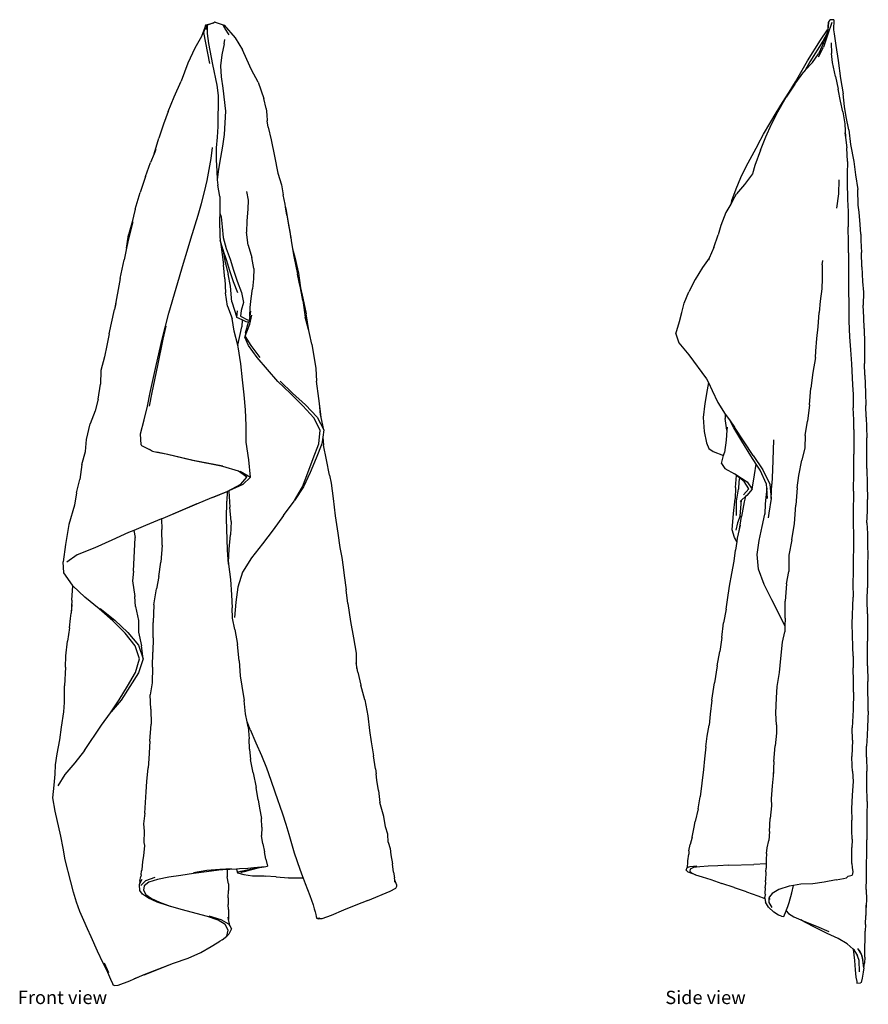
# Model space of a CAD drawing. Units: centimetres. Extents: x 3 to 46, y -2.9 to 28.3.
# Drawn here: x 19 to 46, y -2.9 to 28.3 of the extents above; entities that cross this region are included whole.
import ezdxf

# ---------------------------------------------------------------- set-up
doc = ezdxf.new("R2010")
doc.units = ezdxf.units.CM
doc.layers.add('Edges', color=7, linetype='Continuous')
doc.styles.get("Standard").update_dxf_attribs({"font": 'verdana.ttf'})

# ---------------------------------------------------------------- blocks, each defined once
blk = doc.blocks.new('hanging towel fr')
at = {"layer": 'Edges'}
for p, q in [((-5.511, 17.007), (-5.652, 16.643)), ((-5.572, 16.763), (-5.511, 17.007)), ((-5.511, 17.007), (-5.261, 17.076)), ((-5.511, 17.007), (-5.495, 16.911)), ((-5.509, 16.858), (-5.495, 16.911)), ((-5.495, 16.911), (-5.473, 16.994)), ((-5.261, 17.076), (-5.473, 16.994)), ((-5.473, 16.994), (-5.466, 16.731)), ((-5.226, 17.089), (-5.261, 17.076)), ((-5.22, 17.088), (-5.226, 17.089)), ((-5.22, 17.088), (-4.929, 17.002)), ((-4.908, 16.908), (-4.964, 16.997)), ((-4.929, 17.002), (-4.587, 16.598)), ((-4.777, 16.696), (-4.908, 16.908)), ((-5.652, 16.643), (-5.857, 16.273)), ((-5.514, 16.438), (-5.572, 16.763)), ((-5.466, 16.731), (-5.428, 16.412)), ((-4.934, 16.403), (-4.912, 16.541)), ((-4.587, 16.598), (-4.346, 16.219)), ((-5.857, 16.273), (-6.081, 15.798)), ((-5.382, 15.781), (-5.514, 16.438)), ((-5.428, 16.412), (-5.303, 15.755)), ((-4.934, 16.403), (-5.005, 16.06)), ((-5.005, 16.06), (-5.049, 15.713)), ((-4.216, 15.907), (-4.346, 16.219)), ((-6.081, 15.798), (-6.298, 15.227)), ((-5.303, 15.755), (-5.161, 15.099)), ((-5.049, 15.713), (-5.028, 15.358)), ((-4.066, 15.583), (-4.216, 15.907)), ((-5.028, 15.358), (-4.977, 14.998)), ((-3.853, 15.195), (-4.066, 15.583)), ((-6.516, 14.73), (-6.298, 15.227)), ((-5.161, 15.099), (-5.125, 14.771)), ((-4.977, 14.998), (-4.888, 14.272)), ((-3.853, 15.195), (-3.674, 14.675)), ((-6.71, 14.263), (-6.516, 14.73)), ((-5.125, 14.771), (-5.122, 14.444)), ((-3.605, 14.353), (-3.674, 14.675)), ((-5.122, 14.444), (-5.127, 14.117)), ((-6.71, 14.263), (-6.851, 13.858)), ((-5.127, 14.117), (-5.136, 13.786)), ((-4.888, 14.272), (-4.935, 13.534)), ((-3.605, 14.353), (-3.578, 14.154)), ((-3.578, 14.154), (-3.563, 13.961)), ((-6.851, 13.858), (-6.999, 13.417)), ((-5.136, 13.786), (-5.153, 13.451)), ((-3.535, 13.765), (-3.563, 13.961)), ((-3.535, 13.765), (-3.445, 13.363)), ((-5.153, 13.451), (-5.183, 13.112)), ((-4.935, 13.534), (-4.988, 13.165)), ((-7.15, 12.921), (-6.999, 13.417)), ((-5.345, 12.773), (-5.299, 13.118)), ((-5.183, 13.112), (-5.185, 12.729)), ((-4.988, 13.165), (-5.05, 12.799)), ((-3.445, 13.363), (-3.333, 12.842)), ((-7.15, 12.921), (-7.267, 12.642)), ((-7.094, 13.057), (-7.15, 12.921)), ((-5.05, 12.799), (-5.106, 12.436)), ((-3.333, 12.842), (-3.229, 12.308)), ((-7.424, 12.202), (-7.267, 12.642)), ((-5.403, 12.424), (-5.345, 12.773)), ((-5.185, 12.729), (-5.165, 12.366)), ((-7.424, 12.202), (-7.598, 11.692)), ((-5.474, 12.07), (-5.403, 12.424)), ((-5.165, 12.366), (-5.148, 12.1)), ((-5.106, 12.436), (-5.148, 12.1)), ((-3.229, 12.308), (-3.112, 11.938)), ((-5.557, 11.71), (-5.474, 12.07)), ((-5.148, 12.1), (-5.137, 11.923)), ((-5.065, 11.567), (-5.137, 11.923)), ((-3.112, 11.938), (-3.057, 11.617)), ((-7.757, 11.165), (-7.598, 11.692)), ((-5.653, 11.344), (-5.557, 11.71)), ((-5.065, 11.567), (-5.07, 11.042)), ((-4.224, 11.723), (-4.174, 11.452)), ((-2.998, 11.32), (-3.057, 11.617)), ((-5.76, 10.974), (-5.653, 11.344)), ((-4.174, 11.452), (-4.18, 11.167)), ((-2.986, 11.24), (-2.998, 11.32)), ((-2.955, 11.119), (-2.986, 11.24)), ((-2.945, 10.973), (-2.986, 11.24)), ((-7.757, 11.165), (-7.86, 10.726)), ((-5.993, 10.222), (-5.76, 10.974)), ((-5.07, 11.028), (-5.075, 10.839)), ((-5.07, 11.042), (-5.029, 10.92)), ((-5.07, 11.042), (-5.07, 11.028)), ((-4.18, 11.167), (-4.213, 10.796)), ((-2.878, 10.681), (-2.955, 11.119)), ((-2.945, 10.973), (-2.876, 10.602)), ((-7.831, 10.766), (-7.987, 10.129)), ((-7.86, 10.726), (-7.969, 10.357)), ((-5.075, 10.839), (-5.066, 10.295)), ((-5.029, 10.92), (-4.997, 10.611)), ((-4.997, 10.611), (-4.96, 10.266)), ((-4.213, 10.796), (-4.223, 10.435)), ((-2.833, 10.395), (-2.878, 10.681)), ((-8.027, 9.925), (-7.969, 10.357)), ((-4.174, 10.022), (-4.223, 10.435)), ((-2.876, 10.602), (-2.819, 10.27)), ((-2.819, 10.27), (-2.833, 10.395)), ((-7.987, 10.129), (-8.027, 9.925)), ((-6.108, 9.839), (-5.993, 10.222)), ((-5.066, 10.295), (-5.053, 10.187)), ((-4.976, 9.9), (-5.053, 10.187)), ((-5.053, 10.187), (-5.029, 9.976)), ((-4.96, 10.266), (-4.863, 9.922)), ((-4.174, 10.022), (-4.053, 9.629)), ((-2.819, 10.27), (-2.803, 10.177)), ((-2.803, 10.177), (-2.761, 9.909)), ((-8.027, 9.925), (-8.099, 9.563)), ((-6.221, 9.452), (-6.108, 9.839)), ((-5.029, 9.976), (-4.951, 9.402)), ((-4.976, 9.9), (-4.896, 9.475)), ((-4.856, 9.557), (-4.976, 9.9)), ((-4.863, 9.922), (-4.743, 9.577)), ((-2.761, 9.909), (-2.693, 9.646)), ((-2.761, 9.909), (-2.722, 9.666)), ((-8.229, 8.97), (-8.099, 9.563)), ((-6.449, 8.666), (-6.221, 9.452)), ((-4.91, 8.958), (-4.951, 9.402)), ((-4.896, 9.475), (-4.809, 9.102)), ((-4.749, 9.213), (-4.856, 9.557)), ((-4.743, 9.577), (-4.636, 9.23)), ((-3.989, 9.281), (-4.053, 9.629)), ((-2.722, 9.666), (-2.607, 9.109)), ((-2.693, 9.646), (-2.574, 9.136)), ((-4.729, 8.722), (-4.809, 9.102)), ((-4.635, 8.865), (-4.749, 9.213)), ((-4.636, 9.23), (-4.523, 8.879)), ((-3.989, 9.281), (-4.006, 8.954)), ((-2.552, 8.85), (-2.607, 9.109)), ((-2.574, 9.136), (-2.515, 8.675)), ((-8.229, 8.97), (-8.405, 7.984)), ((-4.91, 8.958), (-4.886, 8.513)), ((-4.494, 8.511), (-4.635, 8.865)), ((-4.523, 8.879), (-4.386, 8.524)), ((-4.006, 8.954), (-4.032, 8.645)), ((-2.515, 8.675), (-2.552, 8.85)), ((-6.684, 7.866), (-6.449, 8.666)), ((-4.824, 8.093), (-4.886, 8.513)), ((-4.684, 8.233), (-4.729, 8.722)), ((-4.386, 8.524), (-4.314, 8.203)), ((-4.078, 8.333), (-4.032, 8.645)), ((-2.515, 8.675), (-2.442, 8.342)), ((-2.441, 8.272), (-2.515, 8.675)), ((-8.362, 8.181), (-8.405, 7.984)), ((-4.684, 8.233), (-4.527, 7.734)), ((-4.314, 8.203), (-4.396, 7.954)), ((-4.107, 8.049), (-4.078, 8.333)), ((-2.442, 8.342), (-2.331, 7.85)), ((-2.441, 8.272), (-2.361, 7.747)), ((-8.577, 7.211), (-8.405, 7.984)), ((-6.796, 7.458), (-6.684, 7.866)), ((-4.824, 8.093), (-4.674, 7.701)), ((-4.527, 7.734), (-4.507, 7.939)), ((-4.396, 7.954), (-4.418, 7.771)), ((-4.122, 7.763), (-4.107, 8.049)), ((-4.092, 7.936), (-4.122, 7.763)), ((-4.119, 7.519), (-4.049, 7.811)), ((-2.244, 7.321), (-2.331, 7.85)), ((-4.61, 7.299), (-4.674, 7.701)), ((-4.359, 7.653), (-4.527, 7.734)), ((-4.418, 7.771), (-4.169, 7.644)), ((-4.359, 7.653), (-4.368, 7.434)), ((-4.235, 7.592), (-4.359, 7.653)), ((-4.262, 7.142), (-4.119, 7.519)), ((-4.253, 7.248), (-4.155, 7.58)), ((-4.155, 7.58), (-4.235, 7.592)), ((-4.155, 7.58), (-4.153, 7.586)), ((-4.122, 7.763), (-4.153, 7.586)), ((-2.256, 7.347), (-2.361, 7.747)), ((-2.361, 7.747), (-2.353, 7.689)), ((-8.577, 7.211), (-8.65, 6.845)), ((-6.901, 7.047), (-6.796, 7.458)), ((-6.784, 7.461), (-6.877, 7.05)), ((-4.5, 6.856), (-4.61, 7.299)), ((-4.5, 6.856), (-4.368, 7.434)), ((-4.253, 7.248), (-4.262, 7.142)), ((-2.23, 7.23), (-2.256, 7.347)), ((-2.23, 7.23), (-2.244, 7.321)), ((-2.154, 6.885), (-2.23, 7.23)), ((-7.082, 6.214), (-6.901, 7.047)), ((-6.877, 7.05), (-7.041, 6.215)), ((-4.262, 7.142), (-4.279, 7.109)), ((-4.279, 7.109), (-4.262, 7.13)), ((-4.162, 6.844), (-4.279, 7.109)), ((-4.262, 7.13), (-4.262, 7.142)), ((-4.262, 7.13), (-4.084, 6.843)), ((-2.154, 6.885), (-2.03, 6.12)), ((-8.65, 6.845), (-8.723, 6.482)), ((-4.5, 6.856), (-4.502, 6.848)), ((-4.49, 6.802), (-4.502, 6.848)), ((-4.4, 6.265), (-4.49, 6.802)), ((-3.883, 6.469), (-4.162, 6.844)), ((-4.084, 6.843), (-3.802, 6.469)), ((-8.723, 6.482), (-8.844, 6.056)), ((-4.35, 5.754), (-4.4, 6.265)), ((-3.231, 5.702), (-3.883, 6.469)), ((-8.844, 6.056), (-8.851, 5.618)), ((-7.277, 5.357), (-7.082, 6.214)), ((-7.041, 6.215), (-7.225, 5.36)), ((-2.03, 6.12), (-1.999, 5.714)), ((-8.924, 5.143), (-8.851, 5.618)), ((-4.298, 5.279), (-4.35, 5.754)), ((-2.83, 5.318), (-3.231, 5.702)), ((-3.161, 5.71), (-2.763, 5.336)), ((-1.929, 5.161), (-1.999, 5.714)), ((-7.367, 4.923), (-7.277, 5.357)), ((-7.225, 5.36), (-7.314, 4.926)), ((-2.437, 4.937), (-2.83, 5.318)), ((-2.763, 5.336), (-2.355, 4.96)), ((-8.924, 5.143), (-9.021, 4.769)), ((-4.256, 4.804), (-4.298, 5.279)), ((-1.913, 5.007), (-1.929, 5.161)), ((-1.873, 4.753), (-1.913, 5.007)), ((-1.877, 4.651), (-1.913, 5.007)), ((-9.021, 4.769), (-9.182, 4.359)), ((-7.466, 4.486), (-7.367, 4.923)), ((-4.236, 4.31), (-4.256, 4.804)), ((-2.093, 4.552), (-2.437, 4.937)), ((-2.355, 4.96), (-1.988, 4.576)), ((-1.857, 4.558), (-1.873, 4.753)), ((-7.588, 4.048), (-7.466, 4.486)), ((-1.889, 4.157), (-2.093, 4.552)), ((-1.988, 4.576), (-1.775, 4.17)), ((-1.857, 4.558), (-1.877, 4.651)), ((-1.775, 4.17), (-1.857, 4.558)), ((-9.292, 3.87), (-9.182, 4.359)), ((-4.235, 3.78), (-4.236, 4.31)), ((-1.932, 3.726), (-1.889, 4.157)), ((-1.775, 4.17), (-1.805, 3.942)), ((-9.324, 3.484), (-9.292, 3.87)), ((-7.567, 3.693), (-7.588, 4.048)), ((-4.148, 3.217), (-4.235, 3.78)), ((-1.805, 3.942), (-1.832, 3.729)), ((-1.805, 3.942), (-1.78, 3.683)), ((-9.442, 3.072), (-9.324, 3.484)), ((-7.567, 3.693), (-7.556, 3.676)), ((-7.556, 3.676), (-7.302, 3.543)), ((-7.235, 3.504), (-7.302, 3.543)), ((-7.224, 3.502), (-7.235, 3.504)), ((-7.224, 3.502), (-7.208, 3.494)), ((-7.208, 3.494), (-7.066, 3.466)), ((-6.772, 3.399), (-7.066, 3.466)), ((-7.066, 3.466), (-6.72, 3.399)), ((-2.111, 3.267), (-1.932, 3.726)), ((-1.832, 3.729), (-2.02, 3.273)), ((-1.692, 3.225), (-1.78, 3.683)), ((-5.94, 3.197), (-6.772, 3.399)), ((-6.72, 3.399), (-5.916, 3.215)), ((-4.974, 3.008), (-5.94, 3.197)), ((-5.916, 3.215), (-4.975, 3.026)), ((-4.099, 2.671), (-4.148, 3.217)), ((-2.276, 2.812), (-2.111, 3.267)), ((-2.02, 3.273), (-2.201, 2.82)), ((-1.597, 2.736), (-1.692, 3.225)), ((-9.442, 3.072), (-9.506, 2.598)), ((-4.479, 2.86), (-4.974, 3.008)), ((-4.214, 2.671), (-4.479, 2.86)), ((-4.421, 2.862), (-4.099, 2.671)), ((-2.448, 2.366), (-2.276, 2.812)), ((-2.201, 2.82), (-2.417, 2.366)), ((-9.61, 2.17), (-9.506, 2.598)), ((-4.407, 2.448), (-4.214, 2.671)), ((-4.099, 2.671), (-4.341, 2.439)), ((-1.597, 2.736), (-1.538, 2.485)), ((-5.3, 2.027), (-4.841, 2.222)), ((-4.846, 2.208), (-5.3, 2.027)), ((-4.837, 2.212), (-4.846, 2.208)), ((-4.837, 2.212), (-4.843, 1.912)), ((-4.841, 2.222), (-4.407, 2.448)), ((-4.782, 2.237), (-4.837, 2.212)), ((-4.341, 2.439), (-4.782, 2.237)), ((-4.782, 2.228), (-4.782, 2.237)), ((-4.782, 2.228), (-4.755, 1.716)), ((-2.417, 2.366), (-2.7, 1.927)), ((-2.7, 1.927), (-2.448, 2.366)), ((-1.538, 2.485), (-1.473, 1.997)), ((-9.61, 2.17), (-9.673, 1.782)), ((-5.338, 2.011), (-5.804, 1.819)), ((-5.3, 2.027), (-5.338, 2.011)), ((-4.859, 1.349), (-4.843, 1.912)), ((-3.046, 1.451), (-2.707, 1.914)), ((-2.707, 1.914), (-2.7, 1.927)), ((-1.473, 1.997), (-1.417, 1.447)), ((-9.673, 1.782), (-9.853, 1.172)), ((-5.804, 1.819), (-6.872, 1.363)), ((-6.867, 1.372), (-5.79, 1.832)), ((-4.711, 1.262), (-4.755, 1.716)), ((-6.914, 1.346), (-7.429, 1.137)), ((-6.872, 1.363), (-6.914, 1.346)), ((-6.914, 1.346), (-6.907, 1.012)), ((-4.826, 0.366), (-4.859, 1.349)), ((-4.711, 1.262), (-4.726, 0.839)), ((-3.046, 1.451), (-3.381, 1.001)), ((-1.417, 1.447), (-1.326, 0.896)), ((-9.853, 1.172), (-9.964, 0.533)), ((-7.794, 0.985), (-7.964, 0.914)), ((-7.429, 1.137), (-7.794, 0.985)), ((-7.794, 0.985), (-7.757, 0.756)), ((-6.9, 0.516), (-6.907, 1.012)), ((-3.381, 1.001), (-3.72, 0.556)), ((-8.488, 0.677), (-9.034, 0.432)), ((-7.964, 0.914), (-8.488, 0.677)), ((-7.807, -0.306), (-7.757, 0.756)), ((-4.778, 0.389), (-4.726, 0.839)), ((-1.326, 0.896), (-1.262, 0.447)), ((-9.964, 0.533), (-10.032, -0.011)), ((-9.034, 0.432), (-9.596, 0.207)), ((-6.9, 0.516), (-6.942, -0.025)), ((-4.796, -0.083), (-4.826, 0.366)), ((-4.795, -0.029), (-4.778, 0.389)), ((-3.72, 0.556), (-4.065, 0.113)), ((-1.262, 0.447), (-1.202, 0.12)), ((-9.596, 0.207), (-9.92, -0.027)), ((-4.065, 0.113), (-4.347, -0.339)), ((-1.202, 0.12), (-1.159, -0.18)), ((-10.018, -0.362), (-10.032, -0.011)), ((-7.807, -0.306), (-7.835, -0.618)), ((-7.001, -0.476), (-6.942, -0.025)), ((-4.795, -0.029), (-4.796, -0.083)), ((-4.796, -0.083), (-4.735, -0.576)), ((-1.159, -0.18), (-1.131, -0.441)), ((-9.743, -0.756), (-10.018, -0.362)), ((-7.835, -0.618), (-7.768, -1.114)), ((-7.001, -0.476), (-7.08, -0.866)), ((-4.735, -0.576), (-4.695, -1.061)), ((-4.347, -0.339), (-4.497, -0.812)), ((-1.131, -0.441), (-1.062, -0.896)), ((-9.759, -1.229), (-9.724, -0.775)), ((-9.724, -0.775), (-9.743, -0.756)), ((-9.348, -1.133), (-9.724, -0.775)), ((-7.16, -1.379), (-7.08, -0.866)), ((-4.497, -0.812), (-4.564, -1.295)), ((-1.008, -1.334), (-1.062, -0.896)), ((-9.759, -1.229), (-9.783, -1.64)), ((-8.899, -1.505), (-9.348, -1.133)), ((-7.745, -1.432), (-7.768, -1.114)), ((-4.695, -1.061), (-4.673, -1.472)), ((-9.756, -1.363), (-9.783, -1.64)), ((-8.46, -1.883), (-8.899, -1.505)), ((-8.865, -1.489), (-8.398, -1.859)), ((-7.745, -1.432), (-7.647, -1.876)), ((-7.16, -1.379), (-7.184, -1.937)), ((-4.666, -1.8), (-4.673, -1.472)), ((-4.564, -1.295), (-4.6, -1.772)), ((-1.008, -1.334), (-0.923, -1.901)), ((-9.832, -2.104), (-9.799, -1.81)), ((-9.799, -1.81), (-9.783, -1.64)), ((-8.398, -1.859), (-7.981, -2.249)), ((-4.597, -2.157), (-4.666, -1.8)), ((-9.832, -2.104), (-9.897, -2.526)), ((-8.067, -2.27), (-8.46, -1.883)), ((-7.647, -1.876), (-7.648, -2.238)), ((-7.184, -2.426), (-7.184, -1.937)), ((-4.597, -2.157), (-4.51, -2.63)), ((-0.923, -1.901), (-0.828, -2.42)), ((-7.754, -2.67), (-8.067, -2.27)), ((-7.981, -2.249), (-7.645, -2.654)), ((-7.648, -2.238), (-7.552, -2.676)), ((-7.184, -2.426), (-7.189, -2.873)), ((-0.828, -2.42), (-0.751, -2.905)), ((-9.946, -2.995), (-9.897, -2.526)), ((-7.614, -3.085), (-7.754, -2.67)), ((-7.645, -2.654), (-7.502, -3.083)), ((-7.502, -3.083), (-7.552, -2.676)), ((-4.451, -3.155), (-4.51, -2.63)), ((-9.96, -3.35), (-9.946, -2.995)), ((-7.738, -3.517), (-7.614, -3.085)), ((-7.502, -3.083), (-7.647, -3.526)), ((-7.198, -3.346), (-7.189, -2.873)), ((-0.751, -2.905), (-0.745, -3.212)), ((-9.96, -3.35), (-9.99, -3.945)), ((-7.198, -3.346), (-7.21, -3.843)), ((-4.451, -3.155), (-4.426, -3.623)), ((-0.696, -3.505), (-0.745, -3.212)), ((-0.745, -3.212), (-0.74, -3.396)), ((-7.997, -3.954), (-7.738, -3.517)), ((-7.647, -3.526), (-7.917, -3.962)), ((-4.426, -3.623), (-4.372, -3.952)), ((-0.696, -3.505), (-0.596, -3.919)), ((-9.995, -4.476), (-9.99, -3.945)), ((-8.262, -4.384), (-7.997, -3.954)), ((-7.917, -3.962), (-8.201, -4.392)), ((-7.21, -3.843), (-7.278, -4.232)), ((-4.372, -3.952), (-4.293, -4.407)), ((-0.472, -4.391), (-0.596, -3.919)), ((-7.254, -4.686), (-7.278, -4.232)), ((-10.018, -4.769), (-9.995, -4.476)), ((-8.512, -4.763), (-8.262, -4.384)), ((-8.201, -4.392), (-8.512, -4.763)), ((-4.25, -4.829), (-4.293, -4.407)), ((-0.472, -4.391), (-0.379, -4.893)), ((-10.086, -5.258), (-10.018, -4.769)), ((-8.821, -5.188), (-8.535, -4.798)), ((-8.535, -4.798), (-8.512, -4.763)), ((-7.254, -4.686), (-7.244, -5.162)), ((-4.203, -5.087), (-4.25, -4.829)), ((-0.379, -4.893), (-0.326, -5.362)), ((-10.144, -5.659), (-10.086, -5.258)), ((-9.355, -5.988), (-8.821, -5.188)), ((-7.284, -5.699), (-7.244, -5.162)), ((-4.105, -5.329), (-4.203, -5.087)), ((-4.174, -5.241), (-4.203, -5.087)), ((-4.174, -5.241), (-4.136, -5.626)), ((-4.105, -5.329), (-3.923, -5.745)), ((-0.326, -5.362), (-0.276, -5.717)), ((-10.23, -6.101), (-10.144, -5.659)), ((-7.284, -5.699), (-7.323, -6.257)), ((-4.124, -5.95), (-4.136, -5.626)), ((-3.923, -5.745), (-3.749, -6.151)), ((-0.276, -5.717), (-0.193, -6.163)), ((-10.278, -6.447), (-10.23, -6.101)), ((-9.355, -5.988), (-9.662, -6.387)), ((-4.124, -5.95), (-4.1, -6.279)), ((-3.749, -6.151), (-3.59, -6.546)), ((-0.129, -6.572), (-0.193, -6.163)), ((-10.286, -6.746), (-10.278, -6.447)), ((-9.662, -6.387), (-9.986, -6.758)), ((-7.385, -6.973), (-7.342, -6.543)), ((-7.323, -6.257), (-7.342, -6.543)), ((-4.013, -6.703), (-4.1, -6.279)), ((-3.59, -6.546), (-3.452, -6.929)), ((-10.323, -7.092), (-10.286, -6.746)), ((-9.986, -6.758), (-10.209, -7.108)), ((-4.013, -6.703), (-3.917, -7.162)), ((-0.129, -6.572), (-0.108, -6.73)), ((-0.091, -6.928), (-0.108, -6.73)), ((-10.361, -7.495), (-10.323, -7.092)), ((-7.409, -7.306), (-7.385, -6.973)), ((-3.858, -7.557), (-3.917, -7.162)), ((-3.452, -6.929), (-3.325, -7.3)), ((-0.043, -7.255), (-0.091, -6.928)), ((-7.43, -7.638), (-7.409, -7.306)), ((-3.325, -7.3), (-3.081, -8)), ((-0.043, -7.255), (0, -7.64)), ((-10.285, -7.911), (-10.361, -7.495)), ((-7.442, -7.974), (-7.43, -7.638)), ((-3.858, -7.557), (-3.81, -7.824)), ((0.131, -8.086), (0, -7.64)), ((-10.11, -8.708), (-10.285, -7.911)), ((-7.442, -7.974), (-7.485, -8.321)), ((-3.81, -7.824), (-3.747, -8.148)), ((-3.081, -8), (-2.975, -8.329)), ((0.181, -8.407), (0.131, -8.086)), ((-7.485, -8.321), (-7.467, -8.553)), ((-3.732, -8.42), (-3.747, -8.148)), ((-3.732, -8.42), (-3.743, -8.683)), ((-2.975, -8.329), (-2.879, -8.645)), ((0.254, -8.646), (0.181, -8.407)), ((-10.039, -9.089), (-10.11, -8.708)), ((-7.467, -8.553), (-7.478, -8.908)), ((-3.709, -8.952), (-3.743, -8.683)), ((-2.879, -8.645), (-2.709, -9.239)), ((0.272, -8.897), (0.254, -8.646)), ((-7.461, -9.002), (-7.487, -9.327)), ((-7.478, -8.908), (-7.461, -9.002)), ((-3.709, -8.952), (-3.654, -9.207)), ((0.272, -8.897), (0.331, -9.094)), ((-9.968, -9.457), (-10.039, -9.089)), ((-7.487, -9.327), (-7.522, -9.515)), ((-3.607, -9.441), (-3.654, -9.207)), ((-2.709, -9.239), (-2.53, -9.752)), ((0.331, -9.094), (0.351, -9.3)), ((0.351, -9.3), (0.41, -9.584)), ((-9.792, -10.156), (-9.968, -9.457)), ((-7.522, -9.515), (-7.545, -9.776)), ((-3.662, -9.685), (-3.561, -9.657)), ((-3.607, -9.441), (-3.561, -9.657)), ((0.436, -9.85), (0.41, -9.584)), ((-7.562, -9.93), (-7.568, -9.988)), ((-7.562, -9.93), (-7.551, -9.802)), ((-7.545, -9.776), (-7.551, -9.802)), ((-6.303, -9.952), (-6.69, -10.011)), ((-5.9, -9.896), (-6.303, -9.952)), ((-5.904, -9.863), (-5.481, -9.784)), ((-5.492, -9.837), (-5.9, -9.896)), ((-5.103, -9.788), (-5.492, -9.837)), ((-5.481, -9.784), (-5.066, -9.752)), ((-4.839, -9.768), (-5.103, -9.788)), ((-5.066, -9.752), (-4.695, -9.732)), ((-4.753, -9.761), (-4.839, -9.768)), ((-4.839, -9.768), (-4.833, -9.993)), ((-4.539, -9.75), (-4.753, -9.761)), ((-4.446, -9.745), (-4.539, -9.75)), ((-4.539, -9.75), (-4.512, -9.868)), ((-4.512, -9.868), (-4.303, -9.92)), ((-4.509, -9.85), (-4.402, -9.818)), ((-4.185, -9.73), (-4.446, -9.745)), ((-4.402, -9.818), (-4.199, -9.773)), ((-4.396, -9.857), (-4.4, -9.879)), ((-4.299, -9.84), (-4.396, -9.857)), ((-4.303, -9.92), (-4.033, -9.965)), ((-4.11, -9.787), (-4.299, -9.84)), ((-4.199, -9.773), (-3.907, -9.715)), ((-3.986, -9.715), (-4.185, -9.73)), ((-3.821, -9.711), (-4.11, -9.787)), ((-4.033, -9.965), (-3.662, -9.97)), ((-3.864, -9.702), (-3.986, -9.715)), ((-3.879, -9.695), (-3.753, -9.683)), ((-3.864, -9.702), (-3.742, -9.692)), ((-3.742, -9.692), (-3.821, -9.711)), ((-3.753, -9.683), (-3.662, -9.685)), ((-3.742, -9.692), (-3.662, -9.685)), ((-3.662, -9.97), (-3.624, -9.972)), ((-3.289, -10.001), (-3.624, -9.972)), ((-2.53, -9.752), (-2.445, -9.987)), ((0.436, -9.85), (0.47, -10.033)), ((-9.707, -10.485), (-9.792, -10.156)), ((-7.62, -10.247), (-7.613, -10.233)), ((-7.605, -10.428), (-7.62, -10.247)), ((-7.613, -10.233), (-7.534, -10.07)), ((-7.606, -10.131), (-7.613, -10.233)), ((-7.606, -10.131), (-7.568, -9.988)), ((-7.576, -10.27), (-7.412, -10.114)), ((-7.466, -10.287), (-7.489, -10.422)), ((-7.324, -10.166), (-7.466, -10.287)), ((-7.412, -10.114), (-7.118, -10.011)), ((-7.048, -10.078), (-7.324, -10.166)), ((-6.69, -10.011), (-7.048, -10.078)), ((-4.797, -10.214), (-4.833, -9.993)), ((-4.797, -10.214), (-4.789, -10.434)), ((-3.281, -9.997), (-3.289, -10.001)), ((-3.281, -9.997), (-2.889, -10.024)), ((-2.889, -10.024), (-2.878, -10.027)), ((-2.424, -10.044), (-2.878, -10.027)), ((-2.878, -10.027), (-2.427, -10.037)), ((-2.445, -9.987), (-2.427, -10.037)), ((-2.427, -10.037), (-2.424, -10.044)), ((-2.424, -10.044), (-2.364, -10.204)), ((-2.364, -10.204), (-2.212, -10.592)), ((0.474, -10.102), (0.47, -10.033)), ((0.526, -10.205), (0.474, -10.102)), ((0.478, -10.164), (0.474, -10.102)), ((0.51, -10.359), (0.546, -10.294)), ((0.546, -10.263), (0.526, -10.205)), ((0.546, -10.294), (0.546, -10.263)), ((-9.615, -10.798), (-9.707, -10.485)), ((-7.519, -10.55), (-7.605, -10.428)), ((-7.329, -10.669), (-7.519, -10.55)), ((-7.489, -10.422), (-7.41, -10.553)), ((-7.41, -10.553), (-7.239, -10.68)), ((-4.806, -10.666), (-4.789, -10.434)), ((-2.212, -10.592), (-2.115, -10.886)), ((-0.376, -10.751), (0.332, -10.455)), ((0.332, -10.455), (0.51, -10.359)), ((-9.502, -11.097), (-9.615, -10.798)), ((-7.051, -10.799), (-7.329, -10.669)), ((-7.239, -10.68), (-7.236, -10.681)), ((-7.236, -10.681), (-6.977, -10.804)), ((-6.699, -10.921), (-7.051, -10.799)), ((-6.977, -10.804), (-6.646, -10.922)), ((-6.298, -11.027), (-6.699, -10.921)), ((-4.806, -10.666), (-4.801, -10.875)), ((-4.793, -11.032), (-4.801, -10.875)), ((-2.115, -10.886), (-2.079, -11.008)), ((-0.756, -10.893), (-1.145, -11.049)), ((-0.376, -10.751), (-0.756, -10.893)), ((-9.38, -11.379), (-9.502, -11.097)), ((-5.459, -11.252), (-6.298, -11.027)), ((-4.793, -11.032), (-4.794, -11.237)), ((-2.079, -11.008), (-2.051, -11.11)), ((-2.051, -11.11), (-2.028, -11.192)), ((-2.028, -11.192), (-2.012, -11.256)), ((-1.536, -11.221), (-1.834, -11.33)), ((-1.145, -11.049), (-1.536, -11.221)), ((-9.26, -11.646), (-9.38, -11.379)), ((-5.123, -11.37), (-5.459, -11.252)), ((-5.414, -11.238), (-5.04, -11.35)), ((-4.902, -11.512), (-5.123, -11.37)), ((-5.04, -11.35), (-4.794, -11.486)), ((-4.902, -11.512), (-4.862, -11.604)), ((-4.8, -11.69), (-4.902, -11.512)), ((-4.794, -11.345), (-4.809, -11.27)), ((-4.794, -11.237), (-4.794, -11.345)), ((-4.766, -11.482), (-4.794, -11.345)), ((-4.794, -11.486), (-4.756, -11.55)), ((-4.756, -11.55), (-4.766, -11.482)), ((-2.012, -11.256), (-2.001, -11.304)), ((-2.001, -11.304), (-1.895, -11.297)), ((-2.001, -11.304), (-1.94, -11.332)), ((-1.834, -11.33), (-1.94, -11.332)), ((-9.146, -11.895), (-9.26, -11.646)), ((-4.851, -11.878), (-4.8, -11.69)), ((-4.781, -11.814), (-4.851, -11.878)), ((-4.699, -11.643), (-4.781, -11.814)), ((-4.756, -11.55), (-4.699, -11.643)), ((-8.942, -12.353), (-9.146, -11.895)), ((-5.29, -12.173), (-5.067, -12.037)), ((-4.993, -11.993), (-5.067, -12.037)), ((-4.993, -11.993), (-4.851, -11.878)), ((-8.767, -12.73), (-8.942, -12.353)), ((-6.074, -12.578), (-5.671, -12.39)), ((-5.671, -12.39), (-5.346, -12.202)), ((-5.346, -12.202), (-5.29, -12.173)), ((-8.62, -13.029), (-8.767, -12.73)), ((-8.736, -12.727), (-8.594, -13.024)), ((-7.465, -13.093), (-6.541, -12.733)), ((-7.463, -13.105), (-6.541, -12.733)), ((-6.541, -12.733), (-6.074, -12.578)), ((-8.519, -13.253), (-8.62, -13.029)), ((-7.789, -13.235), (-7.465, -13.093)), ((-7.463, -13.105), (-7.789, -13.235)), ((-8.459, -13.39), (-8.519, -13.253)), ((-8.435, -13.439), (-8.459, -13.39)), ((-8.287, -13.429), (-7.926, -13.295)), ((-7.926, -13.295), (-7.789, -13.235)), ((-8.42, -13.446), (-8.435, -13.439)), ((-8.42, -13.446), (-8.287, -13.429))]:
    blk.add_line(p, q, dxfattribs=at)
blk = doc.blocks.new('hanging towel rs')
at = {"layer": 'Edges'}
for p, q in [((1.896, 15.18), (1.761, 14.776)), ((1.785, 15.176), (1.764, 14.949)), ((1.773, 14.893), (1.785, 15.176)), ((1.785, 15.176), (1.841, 15.268)), ((1.957, 15.266), (1.841, 15.268)), ((1.957, 15.266), (1.953, 14.942)), ((1.534, 14.616), (1.76, 14.942)), ((1.748, 14.836), (1.606, 14.59)), ((1.761, 14.776), (1.631, 14.398)), ((1.748, 14.836), (1.647, 14.581)), ((1.753, 14.846), (1.748, 14.836)), ((1.753, 14.846), (1.759, 14.862)), ((1.76, 14.942), (1.758, 14.882)), ((1.759, 14.862), (1.758, 14.882)), ((1.76, 14.942), (1.764, 14.949)), ((1.773, 14.875), (1.773, 14.893)), ((1.953, 14.942), (1.967, 14.822)), ((1.967, 14.822), (2.021, 14.451)), ((1.12, 13.959), (1.534, 14.616)), ((1.606, 14.59), (1.2, 13.933)), ((1.593, 14.444), (1.473, 14.182)), ((1.473, 14.085), (1.631, 14.398)), ((1.647, 14.581), (1.593, 14.444)), ((1.632, 14.527), (1.593, 14.444)), ((1.878, 14.536), (1.881, 14.197)), ((2.021, 14.451), (2.096, 13.977)), ((1.279, 13.911), (1.473, 14.182)), ((1.916, 13.907), (1.881, 14.197)), ((0.746, 13.295), (1.12, 13.959)), ((1.2, 13.933), (1.046, 13.664)), ((1.279, 13.911), (1.046, 13.664)), ((2.014, 13.468), (1.916, 13.907)), ((2.096, 13.977), (2.172, 13.405)), ((0.722, 13.223), (1.004, 13.62)), ((1.046, 13.664), (1.004, 13.62)), ((2.014, 13.468), (2.1, 13.062)), ((0.722, 13.223), (0.452, 12.811)), ((0.541, 12.968), (0.746, 13.295)), ((2.172, 13.405), (2.252, 12.921)), ((0.186, 12.349), (0.452, 12.811)), ((0.332, 12.641), (0.541, 12.968)), ((2.17, 12.683), (2.1, 13.062)), ((2.297, 12.512), (2.252, 12.921)), ((0.127, 12.311), (0.332, 12.641)), ((2.242, 12.351), (2.17, 12.683)), ((2.354, 12.188), (2.297, 12.512)), ((-0.073, 11.976), (0.127, 12.311)), ((-0.014, 11.951), (0.186, 12.349)), ((2.242, 12.351), (2.308, 11.964)), ((2.43, 11.776), (2.354, 12.188)), ((-0.266, 11.638), (-0.073, 11.976)), ((-0.195, 11.559), (-0.014, 11.951)), ((2.308, 11.964), (2.327, 11.533)), ((-0.451, 11.296), (-0.266, 11.638)), ((-0.367, 11.127), (-0.195, 11.559)), ((2.309, 11.677), (2.327, 11.533)), ((2.43, 11.776), (2.492, 11.312)), ((-0.451, 11.296), (-0.644, 10.948)), ((2.327, 11.533), (2.368, 11.202)), ((2.492, 11.312), (2.595, 10.768)), ((-0.644, 10.948), (-0.828, 10.602)), ((-0.367, 11.127), (-0.54, 10.649)), ((2.392, 10.771), (2.368, 11.202)), ((-0.54, 10.649), (-0.615, 10.377)), ((2.392, 10.771), (2.381, 10.374)), ((2.595, 10.768), (2.644, 10.355)), ((-0.828, 10.602), (-1, 10.251)), ((-0.615, 10.377), (-0.877, 10.048)), ((2.381, 10.374), (2.377, 10.128)), ((2.644, 10.355), (2.717, 9.89)), ((-1, 10.251), (-1.152, 9.892)), ((-0.877, 10.048), (-1.131, 9.747)), ((2.113, 9.743), (2.129, 10.191)), ((2.377, 10.128), (2.39, 9.565)), ((-1.152, 9.892), (-1.28, 9.529)), ((-1.231, 9.556), (-1.131, 9.747)), ((2.053, 9.297), (2.113, 9.743)), ((2.73, 9.389), (2.717, 9.89)), ((-1.31, 9.42), (-1.463, 9.156)), ((-1.33, 9.368), (-1.231, 9.556)), ((-1.231, 9.556), (-1.31, 9.42)), ((-1.28, 9.529), (-1.31, 9.42)), ((2.39, 9.565), (2.409, 9.193)), ((2.762, 9.169), (2.73, 9.389)), ((-1.463, 9.156), (-1.628, 8.747)), ((2.409, 9.193), (2.412, 8.697)), ((2.79, 8.78), (2.762, 9.169)), ((-1.628, 8.747), (-1.711, 8.453)), ((2.817, 8.471), (2.79, 8.78)), ((-1.846, 8.046), (-1.711, 8.453)), ((2.419, 8.197), (2.412, 8.697)), ((2.817, 8.471), (2.81, 8.27)), ((2.421, 7.875), (2.419, 8.197)), ((2.81, 8.27), (2.84, 7.885)), ((-1.846, 8.046), (-1.991, 7.706)), ((2.421, 7.875), (2.421, 7.291)), ((2.848, 7.433), (2.84, 7.885)), ((-1.991, 7.706), (-2.203, 7.414)), ((-1.991, 7.706), (-2.017, 7.644)), ((1.587, 7.496), (1.609, 7.64)), ((1.587, 7.496), (1.59, 7.063)), ((-2.203, 7.414), (-2.442, 7.033)), ((2.421, 7.291), (2.425, 6.731)), ((2.848, 7.433), (2.866, 6.964)), ((-2.442, 7.033), (-2.637, 6.639)), ((1.59, 7.063), (1.579, 6.735)), ((2.866, 6.964), (2.899, 6.634)), ((-2.784, 6.278), (-2.637, 6.639)), ((1.579, 6.735), (1.521, 6.344)), ((2.425, 6.731), (2.431, 6.204)), ((2.899, 6.634), (2.886, 6.216)), ((-2.855, 5.989), (-2.784, 6.278)), ((1.521, 6.344), (1.497, 5.987)), ((-2.937, 5.697), (-2.855, 5.989)), ((1.46, 5.537), (1.497, 5.987)), ((2.431, 6.204), (2.437, 5.708)), ((2.905, 5.827), (2.886, 6.216)), ((-3.052, 5.308), (-2.937, 5.697)), ((2.437, 5.708), (2.457, 5.22)), ((2.923, 5.481), (2.905, 5.827)), ((-3.052, 5.308), (-2.955, 5.021)), ((1.419, 5.166), (1.46, 5.537)), ((2.923, 5.481), (2.931, 5.006)), ((-2.955, 5.021), (-2.638, 4.647)), ((1.389, 4.758), (1.419, 5.166)), ((2.457, 5.22), (2.49, 4.802)), ((2.931, 5.006), (2.929, 4.366)), ((1.374, 4.562), (1.389, 4.758)), ((2.49, 4.802), (2.518, 4.361)), ((-2.638, 4.647), (-2.076, 3.889)), ((1.374, 4.562), (1.295, 4.086)), ((1.295, 4.086), (1.23, 3.585)), ((2.518, 4.361), (2.556, 3.692)), ((2.939, 3.998), (2.929, 4.366)), ((-2.076, 3.889), (-2.019, 3.772)), ((-2.019, 3.772), (-2.052, 3.538)), ((-2.019, 3.772), (-1.893, 3.514)), ((2.939, 3.998), (2.966, 3.439)), ((-2.052, 3.538), (-2.131, 3.104)), ((-1.893, 3.514), (-1.715, 3.138)), ((1.184, 3.06), (1.23, 3.585)), ((2.556, 3.692), (2.576, 3.386)), ((2.966, 3.439), (2.976, 3.039)), ((-1.715, 3.138), (-1.481, 2.769)), ((2.576, 3.386), (2.576, 2.961)), ((-2.131, 3.104), (-2.179, 2.661)), ((1.184, 3.06), (1.12, 2.545)), ((2.595, 2.585), (2.576, 2.961)), ((2.989, 2.67), (2.976, 3.039)), ((-2.179, 2.661), (-2.149, 2.214)), ((-1.481, 2.769), (-1.485, 2.628)), ((-1.432, 2.252), (-1.485, 2.628)), ((-1.481, 2.769), (-1.471, 2.754)), ((-1.471, 2.754), (-1.331, 2.551)), ((-1.212, 2.336), (-1.331, 2.551)), ((-1.331, 2.551), (-1.19, 2.349)), ((1.052, 2.088), (1.12, 2.545)), ((2.594, 2.281), (2.595, 2.585)), ((2.989, 2.67), (2.99, 2.355)), ((-2.149, 2.214), (-2.076, 1.854)), ((-1.432, 2.252), (-1.449, 1.938)), ((-1.427, 2.347), (-1.432, 2.252)), ((-0.96, 1.904), (-1.212, 2.336)), ((-0.6, 1.451), (-1.19, 2.349)), ((2.594, 2.281), (2.591, 1.919)), ((2.99, 2.355), (3.003, 2.009)), ((-1.449, 1.938), (-1.512, 1.55)), ((-0.673, 1.446), (-0.96, 1.904)), ((0.048, 1.954), (0.02, 0.987)), ((1.052, 2.088), (1.036, 1.692)), ((2.591, 1.919), (2.59, 1.493)), ((3.009, 1.046), (3.003, 2.009)), ((-2.076, 1.854), (-2.006, 1.672)), ((-2.006, 1.672), (-1.862, 1.577)), ((-1.862, 1.577), (-1.539, 1.45)), ((1.036, 1.692), (0.94, 1.31)), ((1.042, 1.716), (1.036, 1.692)), ((-1.605, 1.205), (-1.539, 1.45)), ((-1.539, 1.45), (-1.512, 1.55)), ((-0.503, 1.184), (-0.673, 1.446)), ((-0.6, 1.451), (-0.289, 0.998)), ((0.85, 0.816), (0.94, 1.31)), ((2.593, 0.918), (2.59, 1.493)), ((-1.605, 1.205), (-1.493, 1.04)), ((-1.493, 1.04), (-1.195, 0.878)), ((-0.557, 0.84), (-0.503, 1.184)), ((-0.377, 0.99), (-0.503, 1.184)), ((-0.178, 0.544), (-0.377, 0.99)), ((-0.289, 0.998), (-0.066, 0.545)), ((0.02, 0.987), (-0.007, 0.55)), ((3.009, 1.046), (3.014, 0.54)), ((-1.161, 0.85), (-1.195, 0.878)), ((-1.195, 0.878), (-1.143, 0.849)), ((-1.122, 0.818), (-1.161, 0.85)), ((-1.155, 0.443), (-1.122, 0.818)), ((-1.143, 0.849), (-0.789, 0.617)), ((-1.033, 0.746), (-1.122, 0.818)), ((-1.053, 0.629), (-1.068, 0.392)), ((-1.033, 0.746), (-1.053, 0.629)), ((-0.885, 0.626), (-1.033, 0.746)), ((-0.74, 0.401), (-0.885, 0.626)), ((-0.625, 0.386), (-0.557, 0.84)), ((0.802, 0.424), (0.85, 0.816)), ((2.584, 0.328), (2.593, 0.918)), ((-1.155, 0.443), (-1.167, 0.081)), ((-1.127, 0.01), (-1.068, 0.392)), ((-0.905, 0.205), (-0.74, 0.401)), ((-0.625, 0.386), (-0.797, 0.189)), ((-0.789, 0.617), (-0.625, 0.386)), ((-0.169, 0.416), (-0.217, -0.078)), ((-0.169, 0.416), (-0.178, 0.544)), ((-0.148, 0.092), (-0.169, 0.416)), ((-0.066, 0.545), (-0.032, 0.086)), ((-0.032, 0.086), (-0.007, 0.55)), ((0.802, 0.424), (0.754, -0.117)), ((2.584, 0.328), (2.575, -0.39)), ((3.014, 0.54), (3.022, 0.061)), ((-1.219, -0.387), (-1.167, 0.081)), ((-1.13, -0.449), (-1.127, 0.01)), ((-1.015, -0.459), (-0.963, 0.042)), ((-0.963, 0.042), (-1.012, -0.003)), ((-0.837, 0.154), (-0.963, 0.042)), ((-0.837, 0.154), (-0.879, -0.01)), ((-0.797, 0.189), (-0.837, 0.154)), ((-0.032, 0.086), (-0.105, -0.371)), ((3.025, -0.309), (3.022, 0.061)), ((-0.879, -0.01), (-0.97, -0.477)), ((-0.217, -0.078), (-0.23, -0.403)), ((0.712, -0.698), (0.754, -0.117)), ((3.009, -0.679), (3.025, -0.309)), ((-1.263, -0.903), (-1.219, -0.387)), ((-1.015, -0.459), (-1.091, -0.685)), ((-1.011, -0.749), (-0.97, -0.477)), ((-0.317, -0.801), (-0.23, -0.403)), ((-0.23, -0.403), (-0.221, -0.361)), ((-0.105, -0.371), (-0.12, -0.517)), ((2.575, -0.39), (2.584, -1.363)), ((-1.185, -1.142), (-1.263, -0.903)), ((-1.091, -0.685), (-1.147, -0.908)), ((-1.011, -0.749), (-1.107, -1.163)), ((-1.039, -0.936), (-1.011, -0.749)), ((-0.411, -1.242), (-0.317, -0.801)), ((0.628, -1.224), (0.712, -0.698)), ((3.009, -0.679), (3.03, -1.019)), ((-1.121, -1.27), (-1.185, -1.142)), ((-1.107, -1.163), (-1.121, -1.27)), ((-0.471, -1.684), (-0.411, -1.242)), ((0.628, -1.224), (0.531, -1.7)), ((3.03, -1.019), (3.022, -1.383)), ((-1.198, -1.89), (-1.157, -1.546)), ((-1.121, -1.27), (-1.157, -1.546)), ((2.584, -1.49), (2.576, -1.815)), ((2.584, -1.363), (2.584, -1.49)), ((3.022, -1.383), (3.035, -1.71)), ((-0.428, -2.147), (-0.471, -1.684)), ((0.531, -1.7), (0.528, -2.218)), ((2.576, -1.815), (2.576, -1.827)), ((2.576, -1.827), (2.577, -2.236)), ((3.035, -1.71), (3.024, -1.996)), ((-1.271, -2.289), (-1.198, -1.89)), ((-0.245, -2.632), (-0.428, -2.147)), ((3.024, -1.996), (3.025, -2.744)), ((-1.35, -2.692), (-1.271, -2.289)), ((0.461, -2.613), (0.528, -2.218)), ((2.577, -2.236), (2.565, -2.613)), ((-1.414, -3.118), (-1.35, -2.692)), ((-0.005, -3.117), (-0.245, -2.632)), ((0.461, -2.613), (0.416, -3.164)), ((2.565, -2.613), (2.57, -3.038)), ((3.02, -3.134), (3.025, -2.744)), ((-1.451, -3.413), (-1.414, -3.118)), ((0.236, -3.594), (-0.005, -3.117)), ((2.542, -3.886), (2.57, -3.038)), ((-1.451, -3.413), (-1.538, -3.855)), ((0.413, -3.697), (0.416, -3.164)), ((3.022, -3.566), (3.02, -3.134)), ((0.408, -3.943), (0.236, -3.594)), ((0.413, -3.697), (0.408, -3.943)), ((3.022, -3.566), (3.025, -3.929)), ((-1.596, -4.311), (-1.538, -3.855)), ((0.408, -3.943), (0.404, -4.138)), ((2.565, -4.601), (2.542, -3.886)), ((3.025, -3.929), (3.025, -4.426)), ((-1.596, -4.311), (-1.657, -4.755)), ((0.331, -4.461), (0.404, -4.138)), ((0.274, -4.979), (0.331, -4.461)), ((2.567, -4.906), (2.565, -4.601)), ((3.029, -4.877), (3.025, -4.426)), ((-1.738, -5.217), (-1.657, -4.755)), ((0.234, -5.422), (0.274, -4.979)), ((2.567, -4.906), (2.572, -5.279)), ((3.028, -5.216), (3.029, -4.877)), ((-1.738, -5.217), (-1.827, -5.751)), ((2.584, -5.712), (2.572, -5.279)), ((3.028, -5.216), (3.042, -5.714)), ((0.162, -5.873), (0.234, -5.422)), ((-1.904, -6.301), (-1.827, -5.751)), ((0.139, -6.232), (0.162, -5.873)), ((2.58, -6.045), (2.584, -5.712)), ((3.052, -6.651), (3.042, -5.714)), ((0.122, -6.716), (0.139, -6.232)), ((2.58, -6.045), (2.573, -6.603)), ((-1.904, -6.301), (-1.963, -6.74)), ((-1.963, -6.74), (-1.99, -7.096)), ((0.146, -7.078), (0.122, -6.716)), ((2.573, -6.603), (2.542, -7.173)), ((3.052, -6.651), (3.031, -7.146)), ((-2.057, -7.437), (-1.99, -7.096)), ((0.146, -7.078), (0.138, -7.35)), ((2.546, -7.57), (2.542, -7.173)), ((3.031, -7.146), (3.015, -7.426)), ((-2.097, -7.78), (-2.057, -7.437)), ((0.138, -7.35), (0.102, -7.745)), ((3.015, -7.426), (2.996, -7.763)), ((-2.097, -7.78), (-2.138, -8.165)), ((0.059, -8.24), (0.102, -7.745)), ((2.546, -7.57), (2.529, -8.082)), ((2.998, -8.105), (2.996, -7.763)), ((2.539, -8.385), (2.529, -8.082)), ((2.998, -8.105), (3.004, -8.547)), ((-2.138, -8.165), (-2.169, -8.494)), ((0.059, -8.24), (0.034, -8.701)), ((2.55, -8.552), (2.539, -8.385)), ((-2.169, -8.494), (-2.28, -9.361)), ((0.034, -8.701), (0.001, -9.013)), ((0.048, -8.567), (0.034, -8.701)), ((2.55, -8.552), (2.57, -8.877)), ((3.009, -9.005), (3.004, -8.547)), ((0.001, -9.013), (-0.023, -9.429)), ((2.57, -8.877), (2.543, -9.309)), ((3.012, -9.514), (3.009, -9.005)), ((-2.346, -9.748), (-2.28, -9.361)), ((2.543, -9.309), (2.523, -9.742)), ((-0.022, -9.655), (-0.054, -10.051)), ((-0.023, -9.429), (-0.022, -9.655)), ((3.012, -9.514), (3.002, -9.959)), ((-2.346, -9.748), (-2.432, -10.142)), ((2.523, -9.742), (2.525, -10.102)), ((3.002, -9.959), (3.008, -10.723)), ((-2.465, -10.322), (-2.432, -10.142)), ((-0.075, -10.469), (-0.054, -10.051)), ((2.535, -10.428), (2.525, -10.102)), ((-2.536, -10.643), (-2.465, -10.322)), ((-0.075, -10.469), (-0.097, -10.752)), ((2.544, -10.711), (2.535, -10.428)), ((-2.64, -11.075), (-2.599, -10.879)), ((-2.536, -10.643), (-2.599, -10.879)), ((-0.151, -10.978), (-0.097, -10.752)), ((2.544, -10.711), (2.526, -10.976)), ((2.998, -11.954), (3.008, -10.723)), ((-2.674, -11.396), (-2.635, -11.184)), ((-2.64, -11.075), (-2.635, -11.184)), ((-0.175, -11.161), (-0.187, -11.347)), ((-0.175, -11.161), (-0.151, -10.978)), ((2.525, -11.477), (2.533, -11.224)), ((2.533, -11.224), (2.526, -10.976)), ((-2.681, -11.572), (-2.669, -11.465)), ((-2.669, -11.465), (-2.674, -11.396)), ((-1.365, -11.536), (-1.714, -11.551)), ((-1.365, -11.536), (-0.579, -11.51)), ((-0.187, -11.493), (-0.579, -11.51)), ((-0.187, -11.493), (-0.188, -11.629)), ((-0.187, -11.347), (-0.187, -11.493)), ((2.525, -11.477), (2.537, -11.605)), ((-2.719, -11.685), (-2.691, -11.606)), ((-2.66, -11.748), (-2.719, -11.685)), ((-2.681, -11.572), (-2.691, -11.606)), ((-2.691, -11.606), (-2.593, -11.574)), ((-2.422, -11.833), (-2.66, -11.748)), ((-2.593, -11.659), (-2.609, -11.718)), ((-2.609, -11.718), (-2.552, -11.774)), ((-2.593, -11.574), (-2.388, -11.554)), ((-2.491, -11.61), (-2.593, -11.659)), ((-2.552, -11.774), (-2.422, -11.833)), ((-2.293, -11.583), (-2.491, -11.61)), ((-2.422, -11.833), (-2.218, -11.9)), ((-2.025, -11.567), (-2.293, -11.583)), ((-1.714, -11.551), (-2.025, -11.567)), ((-0.199, -11.74), (-0.205, -12.016)), ((-0.199, -11.74), (-0.188, -11.629)), ((2.415, -11.881), (2.544, -11.848)), ((2.537, -11.605), (2.564, -11.745)), ((2.564, -11.745), (2.544, -11.848)), ((-2.218, -11.9), (-1.941, -11.988)), ((-1.941, -11.988), (-1.588, -12.108)), ((-1.199, -12.243), (-1.588, -12.108)), ((-0.22, -12.248), (-0.199, -12.114)), ((-0.199, -12.114), (-0.205, -12.016)), ((0.908, -12.136), (0.684, -12.175)), ((1.294, -12.12), (0.908, -12.136)), ((1.65, -12.068), (1.294, -12.12)), ((2.033, -11.997), (1.65, -12.068)), ((2.033, -11.997), (2.266, -11.95)), ((2.266, -11.95), (2.357, -11.931)), ((2.357, -11.931), (2.376, -11.921)), ((2.376, -11.921), (2.415, -11.881)), ((2.987, -12.298), (2.998, -11.954)), ((-1.193, -12.249), (-1.199, -12.243)), ((-0.811, -12.375), (-1.193, -12.249)), ((-0.811, -12.375), (-0.449, -12.502)), ((-0.232, -12.57), (-0.212, -12.473)), ((-0.22, -12.248), (-0.223, -12.424)), ((-0.223, -12.424), (-0.212, -12.473)), ((0.006, -12.427), (-0.075, -12.532)), ((0.008, -12.425), (0.006, -12.427)), ((0.219, -12.304), (0.008, -12.425)), ((0.538, -12.201), (0.219, -12.304)), ((0.684, -12.175), (0.538, -12.201)), ((0.538, -12.716), (0.63, -12.412)), ((0.63, -12.412), (0.684, -12.175)), ((2.987, -12.298), (2.998, -12.635)), ((-0.449, -12.502), (-0.229, -12.59)), ((-0.232, -12.57), (-0.229, -12.59)), ((-0.229, -12.59), (-0.212, -12.707)), ((-0.109, -12.865), (-0.212, -12.707)), ((-0.075, -12.532), (-0.106, -12.573)), ((-0.106, -12.573), (-0.098, -12.715)), ((-0.098, -12.715), (-0.003, -12.871)), ((-0.067, -12.62), (-0.075, -12.532)), ((0.496, -12.839), (0.538, -12.716)), ((2.998, -12.635), (2.972, -12.973)), ((0.055, -13.017), (-0.109, -12.865)), ((0.208, -13.119), (0.055, -13.017)), ((0.369, -13.154), (0.396, -13.101)), ((0.396, -13.101), (0.426, -13.031)), ((0.426, -13.031), (0.445, -12.981)), ((0.445, -12.981), (0.459, -12.945)), ((0.445, -12.981), (0.523, -13.06)), ((0.459, -12.945), (0.496, -12.839)), ((0.523, -13.06), (0.688, -13.171)), ((2.97, -12.804), (2.972, -12.973)), ((2.972, -12.973), (2.974, -13.13)), ((0.299, -13.152), (0.208, -13.119)), ((0.299, -13.152), (0.369, -13.154)), ((0.688, -13.171), (0.908, -13.265)), ((1.04, -13.334), (0.908, -13.265)), ((0.908, -13.265), (1.008, -13.308)), ((1.008, -13.308), (1.406, -13.464)), ((1.386, -13.512), (1.04, -13.334)), ((2.964, -13.41), (2.954, -13.619)), ((2.964, -13.41), (2.974, -13.13)), ((1.749, -13.7), (1.386, -13.512)), ((1.406, -13.464), (1.805, -13.636)), ((2.101, -13.859), (1.749, -13.7)), ((2.956, -13.825), (2.954, -13.619)), ((2.387, -14.023), (2.101, -13.859)), ((2.575, -14.189), (2.387, -14.023)), ((2.939, -14.194), (2.956, -13.825)), ((2.575, -14.189), (2.616, -14.549)), ((2.601, -14.212), (2.575, -14.189)), ((2.691, -14.351), (2.601, -14.212)), ((2.764, -14.554), (2.691, -14.351)), ((2.723, -14.399), (2.691, -14.351)), ((2.708, -14.175), (2.828, -14.357)), ((2.761, -14.213), (2.828, -14.357)), ((2.937, -14.448), (2.939, -14.194)), ((2.616, -14.549), (2.634, -14.846)), ((2.777, -14.915), (2.764, -14.554)), ((2.828, -14.357), (2.879, -14.542)), ((2.879, -14.542), (2.857, -14.398)), ((2.914, -14.78), (2.879, -14.542)), ((2.914, -14.78), (2.927, -14.639)), ((2.937, -14.448), (2.927, -14.639)), ((2.634, -14.846), (2.656, -15.079)), ((2.893, -14.927), (2.859, -15.116)), ((2.914, -14.78), (2.893, -14.927)), ((2.656, -15.079), (2.686, -15.22)), ((2.686, -15.22), (2.693, -15.268)), ((2.693, -15.268), (2.707, -15.251)), ((2.693, -15.268), (2.808, -15.261)), ((2.823, -15.246), (2.808, -15.261)), ((2.859, -15.116), (2.823, -15.246))]:
    blk.add_line(p, q, dxfattribs=at)

msp = doc.modelspace()

# ---------------------------------------------------------------- block references
for name, p in [('hanging towel fr', (30.462, 11.154)), ('hanging towel rs', (42.899, 13.058))]:
    msp.add_blockref(name, p)

# ---------------------------------------------------------------- texts
for s, p in [('Front view', (18.99, -2.876)), ('Side view', (39.517, -2.876))]:
    msp.add_text(s, height=0.4227).set_placement(p)

doc.saveas('drawing.dxf')
